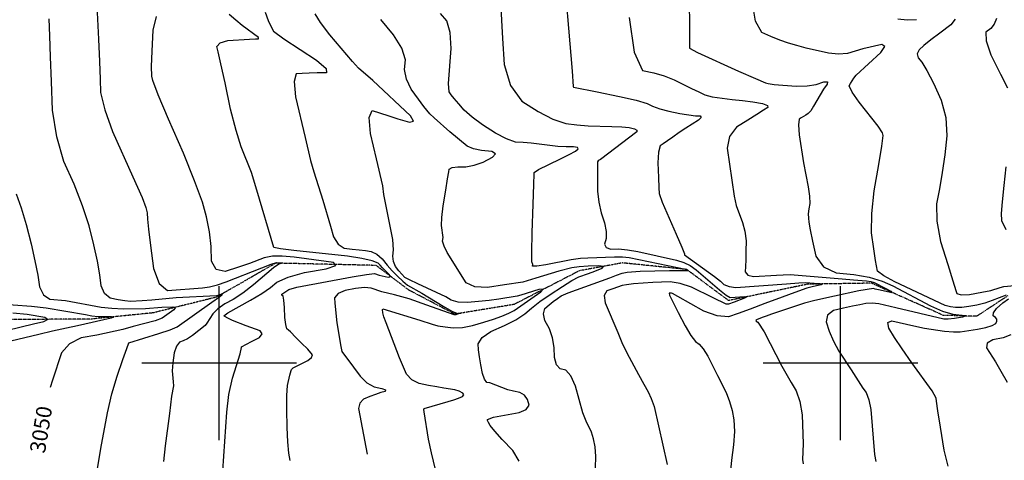
# Model space of a CAD drawing. Extents: x 588697 to 635124, y 433851 to 453181.
# Drawn here: x 607679 to 609264, y 441844 to 442553 of the extents above; entities that cross this region are included whole.
import ezdxf
from ezdxf.enums import TextEntityAlignment as Align

# ---------------------------------------------------------------- set-up
doc = ezdxf.new("R2010")
doc.units = 0
doc.header["$MEASUREMENT"] = 0
doc.linetypes.add('PHANTOM', pattern=[2.5, 1.25, -0.25, 0.25, -0.25, 0.25, -0.25])
for name, color, linetype in [('CONT-INDX', 7, 'CONTINUOUS'), ('CONT-INDX-TEXT', 7, 'CONTINUOUS'), ('CONT-INTER', 7, 'CONTINUOUS'), ('GRIDS', 7, 'CONTINUOUS'), ('WASHES', 7, 'CONTINUOUS')]:
    doc.layers.add(name, color=color, linetype=linetype)
doc.styles.get("Standard").update_dxf_attribs({"font": 'txt', "height": 0.2})

msp = doc.modelspace()

# ---------------------------------------------------------------- linework, layer by layer
at = {"layer": 'CONT-INDX', "color": 1, "linetype": 'Continuous'}
for points, elevation in [([(608552.6638, 442653.2192), (608567.8185, 442470.4151), (608569.8014, 442445.3556), (608570.2633, 442444.4072), (608608.158, 442436.8808), (608644.3116, 442429.6881), (608671.2356, 442423.4351), (608688.93, 442418.1218), (608697.395, 442413.7483), (608708.9711, 442409.6511), (608723.6583, 442405.8302), (608741.4568, 442402.2856), (608766.5609, 442398.4274), (608773.8667, 442398.1138), (608775.385, 442395.7721), (608771.1161, 442391.4022), (608761.0598, 442385.0041), (608750.8241, 442378.3419), (608740.4088, 442371.4156), (608729.8141, 442364.2251), (608721.1968, 442358.2437), (608714.5569, 442353.4717), (608709.8945, 442349.9088), (608707.061, 442339.6354), (608706.0563, 442322.6514), (608706.8804, 442298.9569), (608707.53, 442282.4157), (608708.0051, 442273.0278), (608712.9696, 442259.1347), (608735.3876, 442207.5455), (608744.3107, 442186.818), (608748.7663, 442175.8696), (608748.7543, 442174.7003), (608796.8911, 442139.5572), (608806.5529, 442132.0107), (608812.382, 442126.7312), (608820.615, 442123.4164), (608831.2517, 442122.0662), (608913.1682, 442128.0371), (608932.6123, 442129.5211), (608943.5827, 442130.1183), (608957.5675, 442128.9025), (608966.5585, 442128.2658), (608970.2862, 442127.3577), (608968.7507, 442126.178), (608956.4247, 442123.5431), (608945.8491, 442121.0747), (608926.1323, 442114.0598), (608906.1858, 442106.5629), (608878.285, 442096.0212), (608854.593, 442087.2218), (608835.1097, 442080.1645), (608819.8353, 442074.8494), (608801.3855, 442076.0204), (608779.7604, 442083.6776), (608738.1601, 442107.3755), (608729.3609, 442112.3415), (608727.8459, 442112.965), (608725.0661, 442112.9544), (608724.0244, 442112.8615), (608724.6408, 442109.6705), (608738.8235, 442081.8714)], 3150), ([(608074.0028, 442565.092), (608078.9064, 442551.5581), (608083.4405, 442541.4141), (608087.6051, 442534.6597), (608104.1697, 442522.3738), (608156.6315, 442487.8611), (608172.1961, 442474.4403), (608172.6071, 442467.6334), (608157.8646, 442467.4404), (608144.8313, 442467.0819), (608133.5073, 442466.558), (608123.8925, 442465.8686), (608120.3765, 442453.3418), (608122.9592, 442428.9777), (608138.5674, 442363.6294), (608147.156, 442326.4995), (608152.0969, 442308.3456), (608166.5509, 442262.6886), (608179.2926, 442220.9208), (608184.0454, 442203.5396), (608191.3644, 442191.5709), (608201.2498, 442185.0149), (608213.7016, 442183.8715), (608225.0889, 442182.6311), (608235.4119, 442181.2936), (608244.6705, 442179.8591), (608253.5474, 442175.5146), (608262.0428, 442168.2601), (608270.1565, 442158.0956), (608278.3954, 442148.6379), (608286.7596, 442139.887), (608295.249, 442131.8429), (608302.939, 442125.5978), (608326.3505, 442112.7513), (608360.2256, 442091.9247), (608374.2892, 442084.0569), (608383.3096, 442080.2879), (608387.2868, 442080.6176), (608388.6654, 442080.4677), (608383.627, 442078.7293), (608380.8311, 442078.0188), (608378.3071, 442077.7933), (608334.0677, 442093.5959), (608305.8729, 442103.5046), (608282.3298, 442110.0033)], 3100), ([(609251.0038, 442554.8906), (609247.2236, 442546.1195), (609241.5611, 442538.9182), (609234.0164, 442533.2866), (609234.1806, 442519.1169), (609242.0537, 442496.4088), (609257.6357, 442465.1625), (609268.5729, 442443.134)], 3200), ([(609266.2206, 442316.4037), (609262.9007, 442286.377), (609259.9767, 442259.6811), (609258.6986, 442240.7994), (609259.0665, 442229.7321), (609265.8181, 442215.1859)], 3200), ([(607673.2576, 442272.5635), (607681.2356, 442250.2066), (607689.1812, 442223.3741), (607697.0945, 442192.0659), (607703.3125, 442164.9187), (607707.8352, 442141.9326), (607710.6625, 442123.1076), (607717.1035, 442110.2225), (607727.1581, 442103.2772), (607752.5809, 442101.1059), (607810.0937, 442090.4087), (607827.2907, 442088.3648), (607845.7755, 442087.4751), (607881.1552, 442088.1472), (607907.7783, 442089.9787), (607925.4819, 442090.8489), (607929.0703, 442089.4096), (607927.0801, 442086.1476), (607907.9208, 442072.6607), (607896.7247, 442068.4533), (607861.7438, 442058.9268), (607845.1333, 442054.4982), (607803.1803, 442045.3359), (607777.8377, 442040.6023), (607758.8698, 442031.1117), (607746.2767, 442016.8641), (607731.7357, 441972.9508), (607728.0898, 441960.9671)], 3050), ([(608282.3298, 442110.0033), (608261.873, 442114.9999), (608244.7253, 442120.8054), (608233.6163, 442121.7187), (608219.5587, 442120.5416), (608202.5524, 442117.2739), (608191.2714, 442112.1783), (608185.7157, 442105.2548), (608185.8853, 442096.5033), (608189.5169, 442065.0547), (608195.5777, 442026.9699), (608197.3133, 442018.892), (608216.0949, 441993.8092), (608226.6125, 441979.0893), (608237.7317, 441968.4237), (608249.4526, 441961.8124), (608261.775, 441959.2555), (608267.6177, 441956.8742), (608266.9806, 441954.6684), (608259.8637, 441952.6383), (608251.6829, 441949.8688), (608242.4383, 441946.3598), (608232.1297, 441942.1115), (608226.0702, 441935.6182), (608224.2597, 441926.8801), (608238.2823, 441853.2989)], 3100), ([(608738.8235, 442081.8714), (608749.6901, 442060.2689), (608758.8827, 442044.5653), (608766.4013, 442034.7605), (608772.2457, 442030.8547), (608778.8647, 442022.9771), (608786.2581, 442011.1278), (608802.0799, 441980.279), (608815.8461, 441952.6039), (608821.237, 441938.5433), (608825.3927, 441923.863), (608828.3131, 441908.5628), (608829.1303, 441890.1347), (608827.8442, 441868.5786), (608824.4548, 441843.8945), (608822.8616, 441827.3041)], 3150)]:
    msp.add_lwpolyline(points, dxfattribs=dict(at, elevation=elevation))
at = {"layer": 'CONT-INTER', "color": 7, "linetype": 'Continuous'}
for points, elevation in [([(607801.7766, 442597.1668), (607805.6742, 442521.8131), (607807.1056, 442485.715), (607808.1983, 442457.1124), (607808.9524, 442436.0053), (607815.6615, 442408.0795), (607828.3254, 442373.3352), (607861.0662, 442300.1405), (607875.8187, 442266.67), (607882.1044, 442250.8067), (607884.0727, 442242.2033), (607884.6512, 442231.9347), (607886.2664, 442216.0087), (607889.3811, 442189.4991), (607893.9954, 442152.4058), (607903.181, 442128.2584), (607916.9379, 442117.0567), (607973.1835, 442121.3645), (607984.4529, 442123.1588), (607997.1974, 442126.3374), (608011.4167, 442130.9004), (608068.5779, 442153.4843), (608083.5658, 442159.4294), (608092.0708, 442162.3091), (608098.4997, 442161.5682), (608100.8849, 442161.1986), (608095.8921, 442159.4757), (608087.2189, 442153.5877), (608054.9193, 442126.1775), (608037.9327, 442112.9118), (608022.6016, 442102.6913), (608008.9259, 442095.5159), (607997.9431, 442087.7908), (607989.6533, 442079.516), (607979.8804, 442064.5096), (607977.1252, 442060.9705), (607956.9575, 442044.7447), (607949.0781, 442039.3659), (607942.0691, 442035.8248), (607935.9304, 442034.1213), (607931.1214, 442027.6962), (607927.642, 442016.5496), (607925.4923, 442000.6814), (607924.5258, 441987.6744), (607926.1424, 441970.2435), (607926.5238, 441963.6982), (607923.0177, 441947.1365), (607920.2316, 441919.2372), (607912.7875, 441866.808), (607910.3819, 441841.6991)], 3070), ([(608756.2368, 442589.388), (608756.6748, 442536.2152), (608756.8905, 442508.8177), (608756.8838, 442507.1954), (608769.9955, 442500.2589), (608835.5736, 442470.4438), (608863.2485, 442458.3023), (608879.2502, 442451.5838), (608883.5785, 442450.2883), (608893.2479, 442448.9778), (608928.6096, 442446.3115), (608946.1599, 442446.7595), (608960.9093, 442448.9964), (608972.8576, 442453.022), (608978.771, 442453.0384), (608978.6494, 442449.0456), (608972.4929, 442441.0436), (608956.4516, 442413.6896), (608951.9063, 442406.5039), (608947.7582, 442401.8087), (608944.0071, 442399.6038), (608940.3569, 442397.4032), (608936.8075, 442395.2068), (608933.359, 442393.0146), (608932.2097, 442383.8324), (608933.3597, 442367.6604), (608940.3939, 442322.8444), (608947.9713, 442284.0608), (608950.0387, 442268.8084), (608950.317, 442256.9416), (608948.8061, 442248.4602), (608948.0703, 442240.6886), (608948.1097, 442233.6269), (608948.9242, 442227.2751), (608951.1623, 442214.9614), (608954.8238, 442196.6858), (608959.9088, 442172.4482), (608972.6805, 442155.3773), (608993.139, 442145.4732), (609021.2842, 442142.7358), (609045.8341, 442138.3157), (609066.7885, 442132.2127), (609084.1476, 442124.427), (609144.672, 442092.5783), (609163.8706, 442084.0298), (609180.6852, 442078.9643), (609195.1158, 442077.3819), (609200.3762, 442075.7123), (609196.4663, 442073.9557), (609183.3862, 442072.112), (609173.2012, 442071.0786), (609165.9113, 442070.8557), (609089.0658, 442089.1453), (609061.5548, 442095.5821), (609050.6022, 442096.6716), (609040.3917, 442096.2059), (609030.9235, 442094.185), (609019.1006, 442091.6385), (609004.923, 442088.5662), (608988.3907, 442084.9683), (608978.986, 442077.5655), (608976.709, 442066.3579), (608981.5598, 442051.3454), (608988.4677, 442035.7015), (608997.4328, 442019.426), (609017.0468, 441989.1888), (609035.9987, 441959.8762), (609041.3276, 441952.6712), (609045.5598, 441941.1123), (609048.6953, 441925.1994), (609054.3956, 441852.9669), (609056.5075, 441841.8699)], 3170), ([(608453.0624, 442573.4067), (608454.436, 442552.2945), (608456.17, 442522.8445), (608458.6021, 442480.7985), (608468.9704, 442447.1586), (608487.275, 442421.9249), (608513.5157, 442405.0972), (608536.9779, 442393.1056), (608557.6616, 442385.9499), (608575.5667, 442383.6302), (608593.9452, 442382.0932), (608632.122, 442381.3674), (608647.7787, 442380.7276), (608659.767, 442379.4195), (608668.087, 442377.4432), (608672.1253, 442375.102), (608671.8818, 442372.3957), (608613.6988, 442328.2334)], 3140), ([(609061.7571, 442319.8646), (609066.4631, 442349.543), (609068.3479, 442366.6452), (609067.4113, 442371.1714), (609060.7204, 442381.6197), (609030.0758, 442420.2825), (609018.6073, 442436.4451), (609013.8699, 442446.478), (609015.8635, 442450.381), (609021.5964, 442459.1442), (609025.3357, 442464.0044), (609064.5431, 442500.5172), (609071.0322, 442509.9414), (609066.2765, 442512.9634), (609035.7126, 442506.0941), (609010.8975, 442498.7886), (608996.8247, 442497.6919), (608980.368, 442499.2057), (608944.5322, 442507.4071), (608929.3821, 442511.4366), (608916.0773, 442515.4186), (608902.2534, 442520.2847), (608887.9104, 442526.0349), (608873.0484, 442532.6691), (608863.1957, 442550.6446), (608858.3524, 442579.9613)], 3180), ([(607802.8772, 441823.7098), (607809.2205, 441862.5125), (607819.9592, 441920.1345), (607827.2166, 441950.6276), (607835.5917, 441979.1939), (607845.0845, 442005.8334), (607851.4392, 442023.7869), (607854.656, 442033.0544), (607902.9771, 442047.5825), (607920.825, 442053.5168), (607932.4391, 442058.7027), (607988.2457, 442098.0244), (608000.2343, 442107.1253), (608004.7167, 442110.8736), (608005.3856, 442111.8804), (607999.1866, 442109.6928), (607995.6849, 442108.4777), (607930.9677, 442104.9922), (607891.4383, 442101.6085), (607875.9794, 442100.3403), (607857.0843, 442099.5568), (607847.9587, 442100.3273), (607837.1513, 442101.9679), (607824.662, 442104.4787), (607815.6371, 442112.0583), (607810.0766, 442124.7066), (607807.9806, 442142.4236), (607804.0167, 442164.3892), (607798.185, 442190.6034), (607790.4853, 442221.0661), (607779.8729, 442253.6061), (607766.3478, 442288.2232), (607749.9098, 442324.9176), (607738.4043, 442364.6871), (607731.8312, 442407.5318), (607730.1906, 442453.4516), (607728.7231, 442493.2688), (607727.4289, 442526.9834), (607726.3078, 442554.5954)], 3060), ([(607942.257, 442338.3055), (607918.3413, 442393.1988), (607901.899, 442432.1167), (607892.9299, 442455.0592), (607891.4341, 442462.0264), (607891.0751, 442477.8728), (607891.8531, 442502.5984), (607893.768, 442536.2033), (607898.8667, 442558.4078)], 3080), ([(608105.7799, 442073.7307), (608105.2006, 442089.9177), (608104.2099, 442101.263), (608102.8076, 442107.7665), (608100.9939, 442109.4282), (608100.8722, 442111.1066), (608111.9117, 442118.8014), (608124.7965, 442122.183), (608213.7543, 442139.0769), (608236.7692, 442142.9553), (608249.7327, 442144.3585), (608257.3007, 442141.9605), (608271.8452, 442138.5456), (608275.2429, 442139.2478), (608273.894, 442142.4868), (608262.7698, 442153.322), (608258.8077, 442157.6654), (608255.9124, 442161.2926), (608246.181, 442164.9194), (608229.6137, 442168.5458), (608206.2104, 442172.1719), (608119.8575, 442181.5785), (608098.7011, 442184.1386), (608087.8632, 442186.3685), (608060.7996, 442278.688), (608051.874, 442306.9469), (608035.4488, 442348.5336), (608027.1125, 442374.8018), (608018.4148, 442409.0332), (608009.3557, 442451.228), (608002.6622, 442482.0857), (607998.3342, 442501.6064), (607996.3717, 442509.79), (608001.6207, 442515.7159), (608014.0813, 442519.3841), (608048.5332, 442521.7568), (608058.4207, 442522.2706), (608063.4157, 442522.336), (608063.2765, 442524.6423), (608037.1362, 442543.624), (608026.6266, 442552.1283), (608016.0662, 442561.4908)], 3090), ([(608517.3555, 442114.6572), (608521.1369, 442119.1166), (608514.408, 442118.6181), (608485.5672, 442109.5518), (608479.6025, 442107.788), (608449.8872, 442103.1473), (608434.2044, 442101.0483), (608417.369, 442099.2532), (608399.381, 442097.762), (608384.6016, 442098.5135), (608373.0309, 442101.5079), (608364.6688, 442106.745), (608319.3942, 442128.0229), (608306.4122, 442134.0121), (608298.9044, 442137.9702), (608293.6822, 442143.4779), (608289.3384, 442148.7127), (608283.8394, 442155.6015), (608280.5616, 442163.5404), (608279.5047, 442172.5293), (608280.6689, 442182.5683), (608279.3088, 442199.0471), (608264.8318, 442271.4472), (608263.1762, 442285.4107), (608252.922, 442329.1687), (608243.6941, 442369.8046), (608241.4017, 442395.6747), (608246.0447, 442406.779), (608271.4978, 442398.7734), (608287.6687, 442393.7468), (608306.1359, 442388.0375), (608312.7961, 442389.4735), (608307.6496, 442398.0547), (608247.3729, 442455.4695), (608224.4279, 442474.9877), (608214.2545, 442485.619), (608178.0277, 442528.9696), (608163.1977, 442548.606), (608154.298, 442562.5223)], 3110), ([(608435.3129, 441968.4003), (608430.8369, 441968.9947), (608426.9833, 441974.0474), (608423.7522, 441983.5586), (608421.1436, 441997.5281), (608419.0762, 442010.1526), (608417.5502, 442021.432), (608416.5655, 442031.3663), (608423.1631, 442041.183), (608437.343, 442050.882), (608459.1051, 442060.4634), (608477.2195, 442069.9488), (608491.6862, 442079.3383), (608502.505, 442088.6318), (608516.2194, 442099.1118), (608532.8295, 442110.7784), (608552.3352, 442123.6315), (608567.6469, 442132.9898), (608578.7646, 442138.8533), (608594.2583, 442144.3675), (608604.4751, 442148.2897), (608616.3383, 442152.9886), (608618.4771, 442155.8613), (608610.8913, 442156.9079), (608593.581, 442156.1282), (608579.1984, 442154.9779), (608567.7434, 442153.457), (608546.7082, 442148.1448), (608509.7496, 442136.7162), (608495.8062, 442132.4717), (608488.3893, 442130.4616), (608459.1959, 442126.3769), (608431.7837, 442121.8438), (608411.2051, 442122.8045), (608397.4602, 442129.2592), (608367.1161, 442178.1108), (608361.8343, 442188.3718), (608359.5314, 442196.4168), (608360.2073, 442202.2456), (608357.9347, 442221.5817), (608358.3045, 442234.4966), (608360.5184, 442253.5726), (608364.5763, 442278.8098), (608367.5357, 442297.0363), (608369.3968, 442308.252), (608370.1594, 442312.457), (608374.9572, 442315.1819), (608383.7902, 442316.4266), (608396.6584, 442316.1912), (608410.3165, 442318.6413), (608424.7647, 442323.777), (608440.0028, 442331.5981), (608444.6597, 442337.2837), (608438.7354, 442340.8339), (608422.2299, 442342.2486), (608408.9949, 442345.044), (608399.0303, 442349.2202), (608371.1528, 442372.8121), (608345.9062, 442394.8731), (608338.8801, 442401.5604), (608329.4497, 442413.2617), (608320.4729, 442425.2886), (608308.655, 442441.433), (608301.2811, 442457.3875), (608298.3512, 442473.1522), (608299.8652, 442488.727), (608293.9884, 442507.2794), (608280.7206, 442528.8094), (608260.0619, 442553.3169)], 3120), ([(608753.2751, 442150.547), (608659.8776, 442169.5359), (608649.1732, 442170.6695), (608635.999, 442170.9351), (608593.089, 442169.2067), (608581.4668, 442168.6832), (608566.3826, 442166.7069), (608525.8281, 442158.3957), (608511.2958, 442156.0725), (608504.2393, 442156.308), (608504.6587, 442159.1023), (608503.032, 442163.1697), (608502.8997, 442178.9879), (608503.6583, 442209.9878), (608505.3078, 442256.1693), (608506.3811, 442287.7741), (608506.8784, 442304.802), (608506.7996, 442307.2531), (608513.6435, 442311.9955), (608548.0996, 442328.3543), (608563.3514, 442335.7892), (608573.1655, 442341.3339), (608577.5419, 442344.9885), (608576.4984, 442347.3598), (608570.0351, 442348.4479), (608558.1519, 442348.2529), (608545.219, 442348.8541), (608502.1532, 442354.1617), (608489.0847, 442355.4), (608476.9982, 442356.1606), (608462.0961, 442361.1271), (608444.3784, 442370.2996), (608423.8449, 442383.678), (608407.1696, 442396.034), (608394.3525, 442407.3677), (608385.3934, 442417.6789), (608378.3477, 442426.0189), (608373.2154, 442432.3876), (608369.9964, 442436.7851), (608368.9098, 442450.6152), (608373.1341, 442506.5734), (608371.9176, 442532.3273), (608366.306, 442551.1396), (608356.2996, 442563.0103)], 3130), ([(608659.5333, 442556.8641), (608668.0231, 442501.0649), (608681.2808, 442471.3722), (608699.3064, 442467.7861), (608716.2724, 442462.8384), (608732.1786, 442456.5292), (608747.0251, 442448.8586), (608760.1701, 442442.2522), (608771.6136, 442436.71), (608781.3555, 442432.2321), (608793.5973, 442428.7449), (608825.5807, 442424.7426), (608842.3491, 442422.9048), (608858.644, 442420.7351), (608874.4657, 442418.2334), (608882.6328, 442415.1663), (608883.1454, 442411.5338), (608876.0035, 442407.3358), (608865.1799, 442400.6834), (608850.6746, 442391.5765), (608832.4876, 442380.0151), (608821.4736, 442364.849), (608817.6326, 442346.0783), (608828.6413, 442269.0295), (608832.0008, 442253.9092), (608842.2814, 442226.7546), (608846.0472, 442212.5013), (608847.8447, 442197.0576), (608847.6741, 442180.4236), (608847.4234, 442166.5592), (608847.0925, 442155.4642), (608846.6814, 442147.1388), (608850.8738, 442141.799), (608859.6697, 442139.4449), (608896.9667, 442141.5994), (608907.4649, 442142.491), (608918.6254, 442142.6027), (609002.6263, 442135.6957), (609020.9613, 442134.3286), (609041.8254, 442132.5075), (609048.5362, 442131.3236), (609054.1601, 442129.7142), (609071.9733, 442120.7726), (609080.7125, 442115.9008), (609083.1446, 442113.5118), (609061.2805, 442118.1296), (609055.8487, 442119.4492), (609052.7922, 442120.1404), (609029.2585, 442116.4611), (608990.1558, 442108.0943), (608958.4594, 442101.2248), (608941.7809, 442096.7136), (608903.1555, 442083.8999), (608888.7125, 442078.8363), (608880.0174, 442075.7477), (608873.6921, 442073.4), (608869.8832, 442072.0453), (608865.6435, 442070.57), (608863.6795, 442069.0456), (608863.9912, 442067.4723), (608866.5785, 442065.8498), (608876.7751, 442050.4037)], 3160), ([(609091.9237, 442554.5041), (609107.1856, 442552.8534), (609122.3349, 442553.4998)], 3190), ([(609184.278, 442553.8438), (609177.1907, 442544.8365), (609159.4773, 442531.5333), (609145.1212, 442520.42), (609134.1225, 442511.4965), (609126.4812, 442504.7628), (609123.3952, 442498.095), (609124.8644, 442491.4931), (609130.8889, 442484.9571), (609139.0795, 442471.4958)], 3190), ([(609139.0795, 442471.4958), (609149.436, 442451.1093), (609161.9585, 442423.7975), (609169.1679, 442395.4272), (609171.0642, 442365.9982), (609167.6473, 442335.5107), (609163.7302, 442307.1532), (609159.3131, 442280.9259), (609154.3958, 442256.8287), (609154.9663, 442228.4587), (609161.0246, 442195.816), (609172.5707, 442158.9004), (609180.7316, 442132.6284), (609185.5071, 442116.9999), (609186.8974, 442112.015), (609194.3119, 442109.8854), (609207.7505, 442110.6111), (609227.2133, 442114.1921), (609241.8544, 442117.2984), (609256.6717, 442122.0868), (609262.9954, 442123.6823), (609389.1913, 442135.069)], 3190), ([(608006.0202, 441826.764), (608012.1595, 441921.0046), (608015.6856, 441949.8749), (608021.234, 441975.893), (608033.7532, 442015.0171), (608035.7827, 442025.3105), (608035.9989, 442026.5327), (608051.8885, 442035.0489), (608064.5657, 442041.5016), (608069.2608, 442047.1466), (608065.9738, 442051.9839), (608043.5479, 442060.1962), (608021.5704, 442069.0199), (608013.7409, 442072.5077), (608009.0147, 442074.9952), (608007.3917, 442076.4821), (608013.7379, 442081.3709), (608050.3377, 442101.3536), (608068.5464, 442112.0816), (608082.6794, 442121.8453), (608092.7365, 442130.6448), (608110.9686, 442138.6256), (608137.3756, 442145.7878), (608171.9576, 442152.1313), (608187.559, 442157.515), (608184.18, 442161.9391), (608140.5959, 442168.2932), (608120.5064, 442170.6084), (608101.552, 442172.3489), (608085.5712, 442172.1057), (608072.5639, 442169.8787), (608048.6785, 442160.5624), (608031.009, 442154.562), (608009.5216, 442147.6666), (607995.0266, 442150.9322), (607987.5241, 442164.3586), (607987.0139, 442187.9459), (607984.4148, 442211.6573), (607979.7267, 442235.4928), (607972.9497, 442259.4525), (607960.4597, 442293.7234), (607942.257, 442338.3055)], 3080), ([(608613.6988, 442328.2334), (608611.4369, 442326.774), (608609.7614, 442326.0188), (608608.6835, 442324.2987), (608608.6555, 442295.624), (608608.8731, 442276.9339), (608610.8186, 442259.0877), (608614.492, 442242.0855), (608619.8933, 442225.9272), (608622.6372, 442212.1758), (608622.7237, 442200.8314), (608620.1527, 442191.8939), (608622.6017, 442186.0958), (608630.0707, 442183.4373), (608642.5596, 442183.9183), (608657.1446, 442182.7175), (608673.8259, 442179.8349), (608736.1836, 442166.0723), (608747.6, 442162.3324), (608758.0314, 442157.1695), (608767.4778, 442150.5836), (608805.2822, 442118.3134), (608815.7055, 442109.7977), (608822.3732, 442105.6085), (608846.0826, 442107.4018), (608848.8911, 442106.7167), (608845.5654, 442104.5871), (608828.6619, 442098.2345), (608819.8239, 442095.0649), (608815.704, 442095.3264), (608794.9813, 442105.4491), (608759.816, 442122.2477), (608741.8829, 442128.4095), (608726.0083, 442131.2856), (608697.7086, 442130.133), (608666.7397, 442127.647), (608655.375, 442126.3827), (608648.4636, 442125.2637), (608641.0841, 442122.518), (608633.6995, 442119.9473), (608623.8517, 442116.5781), (608619.5769, 442109.023), (608620.8753, 442097.2818), (608641.3334, 442049.3261), (608648.0484, 442033.2249), (608655.8944, 442016.5795), (608674.9793, 441981.6564), (608683.407, 441966.4078), (608690.1545, 441953.644), (608695.2219, 441943.3651), (608699.7816, 441930.3228), (608721.1425, 441836.779)], 3140), ([(609266.5921, 442109.6204), (609244.0995, 442100.9907), (609231.9131, 442096.8027), (609219.3302, 442093.5146), (609206.3509, 442091.1265), (609194.9747, 442089.8331), (609185.2015, 442089.6343), (609177.0313, 442090.5303), (609168.3533, 442092.9289), (609087.3485, 442131.154), (609069.3636, 442140.7215), (609059.6093, 442148.0986), (609055.9743, 442165.2857), (609053.2754, 442184.0999), (609049.9889, 442209.7279), (609050.307, 442240.898), (609054.2297, 442277.6102), (609061.7571, 442319.8646)], 3180), ([(608605.3204, 441831.2887), (608605.9496, 441849.7011), (608604.9069, 441865.2842), (608602.1921, 441878.0381), (608598.8917, 441889.1788), (608590.534, 441906.6208), (608585.4201, 441919.9716), (608573.266, 441962.9828), (608565.982, 441979.7337), (608557.8121, 441989.0115), (608548.7564, 441990.8162), (608542.6298, 441997.5071), (608539.4325, 442009.0841), (608539.1644, 442025.5472), (608536.5519, 442040.9757), (608531.5948, 442055.3698), (608524.2934, 442068.7294), (608521.7461, 442079.629), (608523.953, 442088.0686), (608530.9142, 442094.0483), (608537.6542, 442099.4181), (608544.1733, 442104.178), (608550.4712, 442108.328), (608561.4821, 442113.4253), (608628.6641, 442137.646), (608639.2486, 442141.8385), (608648.6172, 442144.8395), (608656.77, 442146.6491), (608677.3584, 442147.9471), (608724.8048, 442149.4913), (608754.2455, 442149.1788), (608753.2751, 442150.547)], 3130), ([(608347.9886, 441829.0976), (608341.4701, 441855.6248), (608336.9514, 441877.5779), (608329.7859, 441921.9199), (608329.5381, 441925.3047), (608330.1065, 441927.2825), (608368.4568, 441938.1387), (608377.3302, 441940.8459), (608385.017, 441943.6079), (608391.5171, 441946.4247), (608393.8776, 441949.2149), (608392.0983, 441951.9784), (608386.1793, 441954.7151), (608379.1211, 441956.9529), (608361.5871, 441959.9314), (608350.3048, 441961.8078), (608337.0768, 441964.3209), (608321.9031, 441967.4706), (608310.0814, 441973.4333), (608301.6117, 441982.2092), (608290.2581, 442008.8556), (608268.4602, 442065.1859), (608264.9891, 442074.8093), (608263.3461, 442081.3239), (608262.8944, 442086.3944), (608263.2561, 442087.8122), (608323.0309, 442069.4715), (608342.5237, 442062.7102), (608352.0945, 442060.3297), (608363.4493, 442058.3825), (608376.5882, 442056.8687), (608391.3815, 442057.612), (608407.8291, 442060.6123), (608425.931, 442065.8696), (608441.6438, 442070.9791), (608454.9674, 442075.941), (608465.9018, 442080.7552), (608474.5177, 442085.1038), (608517.3555, 442114.6572)], 3110), ([(607638.3085, 442095.8803), (607697.8974, 442091.9601), (607721.6584, 442089.3383), (607784.6144, 442078.4291), (607794.7999, 442076.4845), (607805.0488, 442075.27), (607826.0334, 442075.2806), (607830.0447, 442074.3522), (607826.2331, 442072.3371), (607771.8752, 442060.0741), (607754.1222, 442056.2538), (607731.9353, 442051.3531), (607709.6328, 442046.2331), (607687.2147, 442040.8936), (607664.681, 442035.3347)], 3040), ([(609173.1871, 441834.202), (609166.602, 441860.171), (609160.7848, 441897.0066), (609156.7447, 441923.1739), (609154.4816, 441938.6728), (609153.9957, 441943.5035), (609147.2289, 441955.435), (609114.8529, 442000.6003), (609098.9678, 442022.9885), (609086.5261, 442041.6317), (609077.5277, 442056.5299), (609076.2459, 442065.3954), (609082.6807, 442068.2281), (609117.8363, 442060.094), (609135.2436, 442056.4041), (609167.4583, 442051.8258), (609181.8123, 442050.5615), (609192.5622, 442050.4329), (609220.4358, 442055.0675), (609234.0181, 442057.6876), (609243.7434, 442060.6589), (609249.6119, 442063.9812), (609251.6234, 442067.6546), (609251.5969, 442070.938), (609249.5324, 442073.8312), (609245.4299, 442076.3343), (609245.9705, 442081.0391), (609251.1542, 442087.9456), (609260.981, 442097.0537), (609270.0274, 442103.8317)], 3180), ([(607529.7136, 442021.4633), (607681.0449, 442058.6847), (607700.872, 442063.2873), (607717.6394, 442066.9909), (607723.8383, 442070.3941), (607719.4685, 442073.4968), (607690.9791, 442078.4316), (607668.0388, 442080.6869)], 3030), ([(608114.1361, 441843.2726), (608112.0761, 441855.3714), (608110.4643, 441873.1325), (608109.3008, 441896.556), (608108.5855, 441925.6419), (608108.789, 441948.1654), (608109.9113, 441964.1265), (608113.6121, 441980.6364), (608115.7867, 441987.9965), (608116.5494, 441989.773), (608119.2063, 441992.3618), (608142.5899, 442004.2378), (608148.5695, 442009.0118), (608149.8747, 442013.6796), (608142.5075, 442022.825), (608132.6253, 442032.0591), (608123.0575, 442041.507), (608114.9733, 442050.2506), (608111.7417, 442053.2788), (608109.0504, 442055.4112), (608107.0631, 442062.2285), (608105.7799, 442073.7307)], 3090), ([(608876.7751, 442050.4037), (608905.1958, 441995.3428), (608920.2164, 441968.6865), (608928.6359, 441955.7371), (608934.5843, 441938.4643), (608938.0616, 441916.868), (608939.5237, 441870.3141), (608938.7834, 441844.9016), (608940.0477, 441837.8279)], 3160), ([(609274.2227, 442045.4163), (609261.7174, 442040.7326), (609245.0456, 442037.5165), (609236.1018, 442032.1182), (609234.8861, 442024.5377), (609249.0813, 442002.3199), (609257.9347, 441987.1719), (609267.9585, 441969.3312)], 3190), ([(608482.8556, 441842.3212), (608472.3543, 441859.6805), (608455.635, 441877.2824), (608443.5703, 441890.5934), (608436.1603, 441899.6137), (608433.4048, 441904.343), (608431.9099, 441907.5861), (608431.6755, 441909.343), (608441.6644, 441913.3234), (608482.6438, 441920.6664), (608494.1799, 441925.5733), (608498.7465, 441932.5755), (608496.3436, 441941.6729), (608491.3617, 441948.4115), (608483.8009, 441952.7912), (608473.6611, 441954.812), (608464.2643, 441957.3785), (608435.3129, 441968.4003)], 3120)]:
    msp.add_lwpolyline(points, dxfattribs=dict(at, elevation=elevation))
at = {"layer": 'GRIDS', "color": 15, "linetype": 'Continuous'}
for p, q in [((608000, 442000), (608000, 442124.105)), ((609000, 442000), (609000, 442124.105)), ((608000, 442000), (607875.51, 442000)), ((608000, 442000), (608000, 442000)), ((608000, 441875.965), (608000, 442000)), ((608124.435, 442000), (608000, 442000)), ((609000, 442000), (608875.51, 442000)), ((609000, 442000), (609000, 442000)), ((609000, 441875.965), (609000, 442000)), ((609124.435, 442000), (609000, 442000))]:
    msp.add_line(p, q, dxfattribs=at)
at = {"layer": 'WASHES', "color": 8, "linetype": 'PHANTOM'}
msp.add_polyline3d([(609268.9495, 442108.4027, 3177.8864), (609218.933, 442075.5394, 3170.6891), (609165.41, 442077.0217, 3166.7598), (609049.6916, 442128.8301, 3156.4616), (608946.8661, 442127.1645, 3147.5002), (608819.8206, 442100.8769, 3137.125), (608752.3021, 442150.937, 3129.6544), (608648.9828, 442161.4914, 3122.1891), (608579.5631, 442148.7846, 3114.8764), (608474.4915, 442094.5995, 3104.1833), (608379.2075, 442078.9696, 3099.394), (608305.118, 442117.767, 3095.0739), (608252.511, 442157.4267, 3084.4516), (608090.9386, 442161.1102, 3068.8059), (607995.5005, 442106.2999, 3058.7806), (607893.2878, 442080.9911, 3044.0318), (607794.9918, 442071.1437, 3036.8808), (607663.434, 442070.1683, 3021.9394)], dxfattribs=at)

# ---------------------------------------------------------------- texts
at = {"layer": 'CONT-INDX-TEXT', "linetype": 'Continuous'}
msp.add_text(' 3050', height=25, rotation=80.8379435, dxfattribs=at).set_placement((607715.7728, 441888.9545, 3050), align=Align.MIDDLE)

doc.saveas('drawing.dxf')
